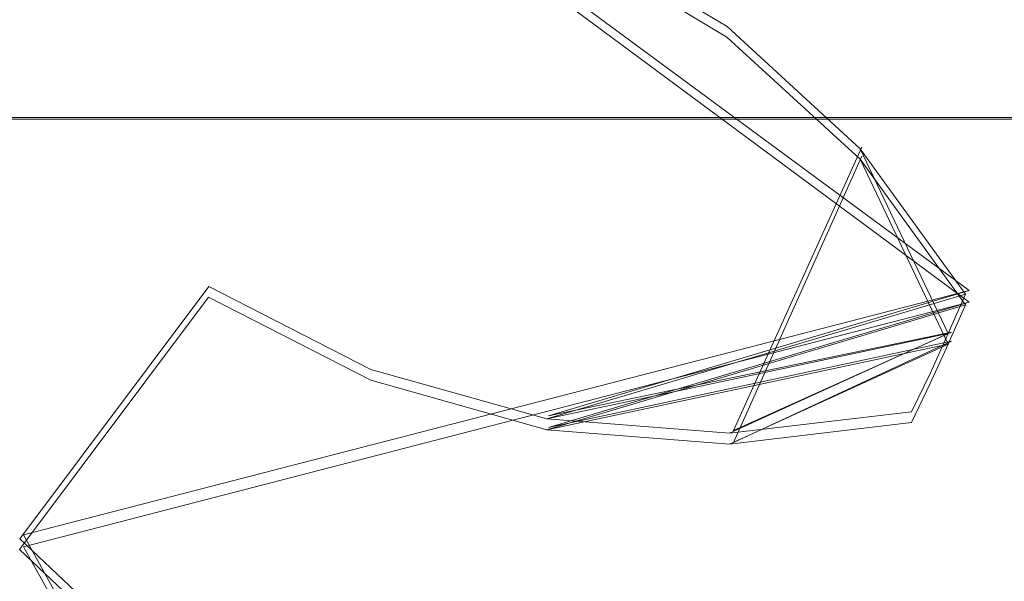
# Model space of a CAD drawing. Extents: x -1199 to 1, y -10 to 13.
# Drawn here: x -464 to -461, y -2 to 0 of the extents above; entities that cross this region are included whole.
import ezdxf

# ---------------------------------------------------------------- set-up
doc = ezdxf.new("R2010")
doc.units = 0
doc.header["$LTSCALE"] = 500
doc.header["$MEASUREMENT"] = 0
doc.layers.add('DWXOUTLINES', color=7, linetype='Continuous')
doc.layers.add('EXC-CHROM', color=7, linetype='Continuous')

msp = doc.modelspace()

# ---------------------------------------------------------------- linework, layer by layer
at = {"layer": 'DWXOUTLINES', "color": 0, "lineweight": 0}
for p, q in [((-462.86, 0.49, 1387.08), (-460.96, -0.91, 1387.08)), ((-462.86, 0.49, 1381.08), (-460.96, -0.91, 1381.08)), ((-462.86, 0.49, 1373.08), (-460.96, -0.91, 1373.08)), ((-462.86, 0.49, 1367.08), (-460.96, -0.91, 1367.08)), ((-460.96, -0.95, 12.5), (-462.86, 0.46, 12.5)), ((-460.96, -0.95, 18.49), (-462.86, 0.46, 18.49)), ((-460.96, -0.95, 26.49), (-462.86, 0.46, 26.49)), ((-460.96, -0.95, 32.49), (-462.86, 0.46, 32.49)), ((-59.42, -0.33, 10.86), (-1198.78, -0.33, 10.86)), ((-59.42, -0.33, 11.5), (-1198.78, -0.33, 11.5)), ((-461.32, -0.43, 1373.08), (-461.75, -1.38, 1373.08)), ((-461.32, -0.43, 1381.08), (-461.75, -1.38, 1381.08)), ((-461.75, -1.42, 18.49), (-461.32, -0.46, 18.49)), ((-461.75, -1.42, 26.49), (-461.32, -0.46, 26.49)), ((-460.96, -0.91, 1387.08), (-464.13, -1.73, 1387.08)), ((-460.96, -0.91, 1381.08), (-464.13, -1.73, 1381.08)), ((-460.96, -0.91, 1373.08), (-464.13, -1.73, 1373.08)), ((-460.96, -0.91, 1367.08), (-464.13, -1.73, 1367.08)), ((-460.96, -0.91, 1367.08), (-462.37, -1.33, 1367.08)), ((-460.96, -0.91, 1387.08), (-462.37, -1.33, 1387.08)), ((-460.96, -0.91, 1381.08), (-460.96, -0.91, 1387.08)), ((-460.96, -0.91, 1367.08), (-460.96, -0.91, 1373.08)), ((-464.13, -1.77, 12.5), (-460.96, -0.95, 12.5)), ((-464.13, -1.77, 18.49), (-460.96, -0.95, 18.49)), ((-464.13, -1.77, 26.49), (-460.96, -0.95, 26.49)), ((-464.13, -1.77, 32.49), (-460.96, -0.95, 32.49)), ((-462.37, -1.37, 12.5), (-460.96, -0.95, 12.5)), ((-462.37, -1.37, 32.49), (-460.96, -0.95, 32.49)), ((-460.96, -0.95, 18.49), (-460.96, -0.95, 12.5)), ((-460.96, -0.95, 32.49), (-460.96, -0.95, 26.49)), ((-461.02, -1.05, 1367.08), (-462.37, -1.33, 1367.08)), ((-461.02, -1.05, 1387.08), (-462.37, -1.33, 1387.08)), ((-461.02, -1.05, 1367.08), (-461.75, -1.38, 1367.08)), ((-461.02, -1.05, 1387.08), (-461.75, -1.38, 1387.08)), ((-462.37, -1.37, 12.5), (-461.02, -1.08, 12.5)), ((-462.37, -1.37, 32.49), (-461.02, -1.08, 32.49)), ((-461.75, -1.42, 12.5), (-461.02, -1.08, 12.5)), ((-461.75, -1.42, 32.49), (-461.02, -1.08, 32.49)), ((-464.13, -1.73, 1381.08), (-462.99, -3.78, 1381.08)), ((-464.13, -1.73, 1387.08), (-462.99, -3.78, 1387.08)), ((-464.13, -1.73, 1381.08), (-464.13, -1.73, 1387.08)), ((-464.13, -1.73, 1367.08), (-462.99, -3.78, 1367.08)), ((-464.13, -1.73, 1373.08), (-462.99, -3.78, 1373.08)), ((-464.13, -1.73, 1367.08), (-464.13, -1.73, 1373.08)), ((-464.13, -1.77, 12.5), (-464.13, -1.77, 18.49)), ((-462.99, -3.81, 18.49), (-464.13, -1.77, 18.49)), ((-462.99, -3.81, 12.5), (-464.13, -1.77, 12.5)), ((-464.13, -1.77, 32.49), (-464.13, -1.77, 26.49)), ((-462.99, -3.81, 26.49), (-464.13, -1.77, 26.49)), ((-462.99, -3.81, 32.49), (-464.13, -1.77, 32.49))]:
    msp.add_line(p, q, dxfattribs=at)
at = {"layer": 'EXC-CHROM', "lineweight": 0}
for points, invisible_edges in [([(-1198.7922, -0.337, 11.4964), (-1198.7927, 4.8498, 11.4964), (-59.425, 4.8516, 11.4964), (-1198.7922, -0.337, 11.4964)], 12), ([(-59.4252, -0.3352, 11.4964), (-1198.7922, -0.337, 11.4964), (-59.425, 4.8516, 11.4964), (-59.4252, -0.3352, 11.4964)], 11), ([(-59.425, 2.7763, 10.858), (-1198.7927, 2.774, 10.858), (-1198.7922, -0.337, 10.858), (-59.425, 2.7763, 10.858)], 13), ([(-59.425, 2.7763, 10.858), (-1198.7922, -0.337, 10.858), (-59.4252, -0.3352, 10.858), (-59.425, 2.7763, 10.858)], 9), ([(-475.939, 0.796, 12.4961), (-463.5095, -0.9329, 12.4961), (-472.7563, -2.6557, 12.4961), (-475.939, 0.796, 12.4961)], 15), ([(-475.939, 0.796, 12.4961), (-462.8704, 0.4582, 12.4961), (-463.5095, -0.9329, 12.4961), (-475.939, 0.796, 12.4961)], 15), ([(-463.5089, -0.8972, 1381.0796), (-466.6725, 0.3049, 1381.0796), (-466.2979, 0.8034, 1381.0796), (-463.5089, -0.8972, 1381.0796)], 13), ([(-466.6725, 0.3049, 1373.082), (-463.5089, -0.8972, 1373.082), (-466.2979, 0.8034, 1373.082), (-466.6725, 0.3049, 1373.082)], 15), ([(-462.8702, 0.4943, 1381.0796), (-463.5089, -0.8972, 1381.0796), (-466.2979, 0.8034, 1381.0796), (-462.8702, 0.4943, 1381.0796)], 15), ([(-463.5089, -0.8972, 1373.082), (-462.8702, 0.4943, 1373.082), (-466.2979, 0.8034, 1373.082), (-463.5089, -0.8972, 1373.082)], 15), ([(-466.298, 0.7676, 18.4943), (-466.6722, 0.2687, 18.4943), (-463.5095, -0.9329, 18.4943), (-466.298, 0.7676, 18.4943)], 15), ([(-466.6722, 0.2687, 26.4919), (-466.298, 0.7676, 26.4919), (-463.5095, -0.9329, 26.4919), (-466.6722, 0.2687, 26.4919)], 15), ([(-462.8704, 0.4582, 18.4943), (-466.298, 0.7676, 18.4943), (-463.5095, -0.9329, 18.4943), (-462.8704, 0.4582, 18.4943)], 15), ([(-466.298, 0.7676, 26.4919), (-462.8704, 0.4582, 26.4919), (-463.5095, -0.9329, 26.4919), (-466.298, 0.7676, 26.4919)], 15), ([(-463.5089, -0.8972, 1387.0776), (-462.8702, 0.4943, 1387.0776), (-476.2632, 0.1229, 1387.0776), (-463.5089, -0.8972, 1387.0776)], 15), ([(-463.5089, -0.8972, 1367.0837), (-466.6725, 0.3049, 1367.0837), (-462.8702, 0.4943, 1367.0837), (-463.5089, -0.8972, 1367.0837)], 15), ([(-462.2939, 0.2888, 1367.0837), (-463.5089, -0.8972, 1367.0837), (-462.8702, 0.4943, 1367.0837), (-462.2939, 0.2888, 1367.0837)], 15), ([(-463.5089, -0.8972, 1387.0776), (-462.2939, 0.2888, 1387.0776), (-462.8702, 0.4943, 1387.0776), (-463.5089, -0.8972, 1387.0776)], 15), ([(-462.2939, 0.2888, 1381.0796), (-463.5089, -0.8972, 1381.0796), (-462.8702, 0.4943, 1381.0796), (-462.2939, 0.2888, 1381.0796)], 15), ([(-463.5089, -0.8972, 1373.082), (-462.2939, 0.2888, 1373.082), (-462.8702, 0.4943, 1373.082), (-463.5089, -0.8972, 1373.082)], 15), ([(-462.8704, 0.4582, 32.4901), (-466.6722, 0.2687, 32.4901), (-463.5095, -0.9329, 32.4901), (-462.8704, 0.4582, 32.4901)], 15), ([(-462.294, 0.2521, 32.4901), (-462.8704, 0.4582, 32.4901), (-463.5095, -0.9329, 32.4901), (-462.294, 0.2521, 32.4901)], 15), ([(-462.8704, 0.4582, 12.4961), (-462.294, 0.2521, 12.4961), (-463.5095, -0.9329, 12.4961), (-462.8704, 0.4582, 12.4961)], 15), ([(-462.294, 0.2521, 18.4943), (-462.8704, 0.4582, 18.4943), (-463.5095, -0.9329, 18.4943), (-462.294, 0.2521, 18.4943)], 15), ([(-462.8704, 0.4582, 26.4919), (-462.294, 0.2521, 26.4919), (-463.5095, -0.9329, 26.4919), (-462.8704, 0.4582, 26.4919)], 15), ([(-466.9338, 0.0538, 1381.0796), (-455.2896, -0.2708, 1381.0796), (-456.1061, 0.4238, 1381.0796), (-466.9338, 0.0538, 1381.0796)], 15), ([(-463.5089, -0.8972, 1367.0837), (-467.1445, -0.1076, 1367.0837), (-466.6725, 0.3049, 1367.0837), (-463.5089, -0.8972, 1367.0837)], 15), ([(-464.1422, -1.7425, 1381.0796), (-467.1445, -0.1076, 1381.0796), (-466.6725, 0.3049, 1381.0796), (-464.1422, -1.7425, 1381.0796)], 13), ([(-467.1445, -0.1076, 1373.082), (-464.1422, -1.7425, 1373.082), (-466.6725, 0.3049, 1373.082), (-467.1445, -0.1076, 1373.082)], 15), ([(-463.5089, -0.8972, 1381.0796), (-464.1422, -1.7425, 1381.0796), (-466.6725, 0.3049, 1381.0796), (-463.5089, -0.8972, 1381.0796)], 15), ([(-464.1422, -1.7425, 1373.082), (-463.5089, -0.8972, 1373.082), (-466.6725, 0.3049, 1373.082), (-464.1422, -1.7425, 1373.082)], 15), ([(-466.6722, 0.2687, 32.4901), (-467.1452, -0.1438, 32.4901), (-463.5095, -0.9329, 32.4901), (-466.6722, 0.2687, 32.4901)], 15), ([(-463.5095, -0.9329, 18.4943), (-466.6722, 0.2687, 18.4943), (-464.1433, -1.7787, 18.4943), (-463.5095, -0.9329, 18.4943)], 15), ([(-466.6722, 0.2687, 26.4919), (-463.5095, -0.9329, 26.4919), (-464.1433, -1.7787, 26.4919), (-466.6722, 0.2687, 26.4919)], 15), ([(-461.7711, -0.0259, 1367.0837), (-463.5089, -0.8972, 1367.0837), (-462.2939, 0.2888, 1367.0837), (-461.7711, -0.0259, 1367.0837)], 15), ([(-463.5089, -0.8972, 1387.0776), (-461.7711, -0.0259, 1387.0776), (-462.2939, 0.2888, 1387.0776), (-463.5089, -0.8972, 1387.0776)], 15), ([(-462.9656, -1.175, 1381.0796), (-463.5089, -0.8972, 1381.0796), (-462.2939, 0.2888, 1381.0796), (-462.9656, -1.175, 1381.0796)], 15), ([(-463.5089, -0.8972, 1373.082), (-462.9656, -1.175, 1373.082), (-462.2939, 0.2888, 1373.082), (-463.5089, -0.8972, 1373.082)], 15), ([(-461.7711, -0.0259, 1381.0796), (-462.9656, -1.175, 1381.0796), (-462.2939, 0.2888, 1381.0796), (-461.7711, -0.0259, 1381.0796)], 15), ([(-462.9656, -1.175, 1373.082), (-461.7711, -0.0259, 1373.082), (-462.2939, 0.2888, 1373.082), (-462.9656, -1.175, 1373.082)], 15), ([(-461.7711, -0.0259, 1387.0776), (-461.7711, -0.0259, 1381.0796), (-462.2939, 0.2888, 1387.0776), (-461.7711, -0.0259, 1387.0776)], 11), ([(-462.2939, 0.2888, 1381.0796), (-462.2939, 0.2888, 1387.0776), (-461.7711, -0.0259, 1381.0796), (-462.2939, 0.2888, 1381.0796)], 11), ([(-461.7711, -0.0259, 1373.082), (-461.7711, -0.0259, 1367.0837), (-462.2939, 0.2888, 1373.082), (-461.7711, -0.0259, 1373.082)], 11), ([(-462.2939, 0.2888, 1367.0837), (-462.2939, 0.2888, 1373.082), (-461.7711, -0.0259, 1367.0837), (-462.2939, 0.2888, 1367.0837)], 11), ([(-461.7723, -0.0611, 32.4901), (-462.294, 0.2521, 32.4901), (-463.5095, -0.9329, 32.4901), (-461.7723, -0.0611, 32.4901)], 15), ([(-462.294, 0.2521, 12.4961), (-461.7723, -0.0611, 12.4961), (-463.5095, -0.9329, 12.4961), (-462.294, 0.2521, 12.4961)], 15), ([(-462.294, 0.2521, 18.4943), (-463.5095, -0.9329, 18.4943), (-462.9658, -1.2108, 18.4943), (-462.294, 0.2521, 18.4943)], 15), ([(-463.5095, -0.9329, 26.4919), (-462.294, 0.2521, 26.4919), (-462.9658, -1.2108, 26.4919), (-463.5095, -0.9329, 26.4919)], 15), ([(-461.7723, -0.0611, 18.4943), (-462.294, 0.2521, 18.4943), (-462.9658, -1.2108, 18.4943), (-461.7723, -0.0611, 18.4943)], 15), ([(-462.294, 0.2521, 26.4919), (-461.7723, -0.0611, 26.4919), (-462.9658, -1.2108, 26.4919), (-462.294, 0.2521, 26.4919)], 15), ([(-461.7723, -0.0611, 18.4943), (-461.7723, -0.0611, 12.4961), (-462.294, 0.2521, 18.4943), (-461.7723, -0.0611, 18.4943)], 11), ([(-462.294, 0.2521, 12.4961), (-462.294, 0.2521, 18.4943), (-461.7723, -0.0611, 12.4961), (-462.294, 0.2521, 12.4961)], 11), ([(-461.7723, -0.0611, 32.4901), (-461.7723, -0.0611, 26.4919), (-462.294, 0.2521, 32.4901), (-461.7723, -0.0611, 32.4901)], 11), ([(-462.294, 0.2521, 26.4919), (-462.294, 0.2521, 32.4901), (-461.7723, -0.0611, 26.4919), (-462.294, 0.2521, 26.4919)], 11), ([(-455.5109, -0.1274, 26.4918), (-455.9215, 0.2199, 26.4918), (-467.1409, -0.1411, 26.4918), (-455.5109, -0.1274, 26.4918)], 15), ([(-455.9215, 0.2199, 26.4918), (-466.7307, 0.2072, 26.4918), (-467.1409, -0.1411, 26.4918), (-455.9215, 0.2199, 26.4918)], 15), ([(-466.7307, 0.2072, 18.4942), (-455.9215, 0.2199, 18.4942), (-467.1409, -0.1411, 18.4942), (-466.7307, 0.2072, 18.4942)], 15), ([(-467.1409, -0.1411, 18.4942), (-455.9215, 0.2199, 18.4942), (-455.5109, -0.1274, 18.4942), (-467.1409, -0.1411, 18.4942)], 15), ([(-472.7839, -2.6554, 1387.0776), (-463.5089, -0.8972, 1387.0776), (-476.2632, 0.1229, 1387.0776), (-472.7839, -2.6554, 1387.0776)], 15), ([(-450.8027, -2.9131, 1373.082), (-471.868, -2.8879, 1373.082), (-466.9338, 0.0538, 1373.082), (-450.8027, -2.9131, 1373.082)], 12), ([(-471.868, -2.8879, 1381.0796), (-450.8027, -2.9131, 1381.0796), (-466.9338, 0.0538, 1381.0796), (-471.868, -2.8879, 1381.0796)], 10), ([(-455.2896, -0.2708, 1373.082), (-466.9338, 0.0538, 1373.082), (-455.73, 0.0412, 1373.082), (-455.2896, -0.2708, 1373.082)], 15), ([(-455.2896, -0.2708, 1373.082), (-450.8027, -2.9131, 1373.082), (-466.9338, 0.0538, 1373.082), (-455.2896, -0.2708, 1373.082)], 14), ([(-450.8027, -2.9131, 1381.0796), (-455.2896, -0.2708, 1381.0796), (-466.9338, 0.0538, 1381.0796), (-450.8027, -2.9131, 1381.0796)], 14), ([(-461.3254, -0.4351, 1367.0837), (-463.5089, -0.8972, 1367.0837), (-461.7711, -0.0259, 1367.0837), (-461.3254, -0.4351, 1367.0837)], 15), ([(-463.5089, -0.8972, 1387.0776), (-461.3254, -0.4351, 1387.0776), (-461.7711, -0.0259, 1387.0776), (-463.5089, -0.8972, 1387.0776)], 15), ([(-462.3757, -1.3409, 1381.0796), (-462.9656, -1.175, 1381.0796), (-461.7711, -0.0259, 1381.0796), (-462.3757, -1.3409, 1381.0796)], 15), ([(-462.9656, -1.175, 1373.082), (-462.3757, -1.3409, 1373.082), (-461.7711, -0.0259, 1373.082), (-462.9656, -1.175, 1373.082)], 15), ([(-461.3254, -0.4351, 1381.0796), (-462.3757, -1.3409, 1381.0796), (-461.7711, -0.0259, 1381.0796), (-461.3254, -0.4351, 1381.0796)], 15), ([(-462.3757, -1.3409, 1373.082), (-461.3254, -0.4351, 1373.082), (-461.7711, -0.0259, 1373.082), (-462.3757, -1.3409, 1373.082)], 15), ([(-461.3254, -0.4351, 1387.0776), (-461.3254, -0.4351, 1381.0796), (-461.7711, -0.0259, 1387.0776), (-461.3254, -0.4351, 1387.0776)], 11), ([(-461.7711, -0.0259, 1381.0796), (-461.7711, -0.0259, 1387.0776), (-461.3254, -0.4351, 1381.0796), (-461.7711, -0.0259, 1381.0796)], 11), ([(-461.3254, -0.4351, 1373.082), (-461.3254, -0.4351, 1367.0837), (-461.7711, -0.0259, 1373.082), (-461.3254, -0.4351, 1373.082)], 11), ([(-461.7711, -0.0259, 1367.0837), (-461.7711, -0.0259, 1373.082), (-461.3254, -0.4351, 1367.0837), (-461.7711, -0.0259, 1367.0837)], 11), ([(-461.3256, -0.4703, 32.4901), (-461.7723, -0.0611, 32.4901), (-463.5095, -0.9329, 32.4901), (-461.3256, -0.4703, 32.4901)], 15), ([(-461.7723, -0.0611, 12.4961), (-461.3256, -0.4703, 12.4961), (-463.5095, -0.9329, 12.4961), (-461.7723, -0.0611, 12.4961)], 15), ([(-461.7723, -0.0611, 18.4943), (-462.9658, -1.2108, 18.4943), (-462.3759, -1.3775, 18.4943), (-461.7723, -0.0611, 18.4943)], 15), ([(-462.9658, -1.2108, 26.4919), (-461.7723, -0.0611, 26.4919), (-462.3759, -1.3775, 26.4919), (-462.9658, -1.2108, 26.4919)], 15), ([(-461.3256, -0.4703, 18.4943), (-461.7723, -0.0611, 18.4943), (-462.3759, -1.3775, 18.4943), (-461.3256, -0.4703, 18.4943)], 15), ([(-461.7723, -0.0611, 26.4919), (-461.3256, -0.4703, 26.4919), (-462.3759, -1.3775, 26.4919), (-461.7723, -0.0611, 26.4919)], 15), ([(-461.3256, -0.4703, 18.4943), (-461.3256, -0.4703, 12.4961), (-461.7723, -0.0611, 18.4943), (-461.3256, -0.4703, 18.4943)], 11), ([(-461.7723, -0.0611, 12.4961), (-461.7723, -0.0611, 18.4943), (-461.3256, -0.4703, 12.4961), (-461.7723, -0.0611, 12.4961)], 11), ([(-461.3256, -0.4703, 32.4901), (-461.3256, -0.4703, 26.4919), (-461.7723, -0.0611, 32.4901), (-461.3256, -0.4703, 32.4901)], 11), ([(-461.7723, -0.0611, 26.4919), (-461.7723, -0.0611, 32.4901), (-461.3256, -0.4703, 26.4919), (-461.7723, -0.0611, 26.4919)], 11), ([(-455.5109, -0.1274, 26.4918), (-468.119, -0.5996, 26.4918), (-455.0429, -0.3985, 26.4918), (-455.5109, -0.1274, 26.4918)], 15), ([(-455.5109, -0.1274, 26.4918), (-467.1409, -0.1411, 26.4918), (-468.119, -0.5996, 26.4918), (-455.5109, -0.1274, 26.4918)], 15), ([(-467.1409, -0.1411, 18.4942), (-455.5109, -0.1274, 18.4942), (-468.119, -0.5996, 18.4942), (-467.1409, -0.1411, 18.4942)], 15), ([(-468.119, -0.5996, 18.4942), (-455.5109, -0.1274, 18.4942), (-455.0429, -0.3985, 18.4942), (-468.119, -0.5996, 18.4942)], 15), ([(-463.5089, -0.8972, 1367.0837), (-467.6945, -0.4167, 1367.0837), (-467.1445, -0.1076, 1367.0837), (-463.5089, -0.8972, 1367.0837)], 15), ([(-464.1422, -1.7425, 1381.0796), (-465.3094, -2.7622, 1381.0796), (-467.1445, -0.1076, 1381.0796), (-464.1422, -1.7425, 1381.0796)], 15), ([(-465.3094, -2.7622, 1373.082), (-464.1422, -1.7425, 1373.082), (-467.1445, -0.1076, 1373.082), (-465.3094, -2.7622, 1373.082)], 15), ([(-467.1452, -0.1438, 32.4901), (-467.6952, -0.4524, 32.4901), (-463.5095, -0.9329, 32.4901), (-467.1452, -0.1438, 32.4901)], 15), ([(-1198.7922, -0.337, 11.4964), (-59.4252, -0.3352, 11.4964), (-1198.7922, -0.337, 10.858), (-1198.7922, -0.337, 11.4964)], 10), ([(-1198.7922, -0.337, 10.858), (-59.4252, -0.3352, 11.4964), (-59.4252, -0.3352, 10.858), (-1198.7922, -0.337, 10.858)], 13), ([(-464.1422, -1.7425, 1367.0837), (-468.2996, -0.6066, 1367.0837), (-467.6945, -0.4167, 1367.0837), (-464.1422, -1.7425, 1367.0837)], 15), ([(-455.0429, -0.3985, 26.4918), (-468.119, -0.5996, 26.4918), (-450.1452, -2.5077, 26.4918), (-455.0429, -0.3985, 26.4918)], 15), ([(-468.119, -0.5996, 18.4942), (-455.0429, -0.3985, 18.4942), (-450.1452, -2.5077, 18.4942), (-468.119, -0.5996, 18.4942)], 15), ([(-463.5089, -0.8972, 1367.0837), (-464.1422, -1.7425, 1367.0837), (-467.6945, -0.4167, 1367.0837), (-463.5089, -0.8972, 1367.0837)], 15), ([(-463.5095, -0.9329, 32.4901), (-467.6952, -0.4524, 32.4901), (-464.1433, -1.7787, 32.4901), (-463.5095, -0.9329, 32.4901)], 15), ([(-462.9656, -1.175, 1367.0837), (-463.5089, -0.8972, 1367.0837), (-461.3254, -0.4351, 1367.0837), (-462.9656, -1.175, 1367.0837)], 15), ([(-463.5089, -0.8972, 1387.0776), (-462.9656, -1.175, 1387.0776), (-461.3254, -0.4351, 1387.0776), (-463.5089, -0.8972, 1387.0776)], 15), ([(-462.3757, -1.3409, 1367.0837), (-462.9656, -1.175, 1367.0837), (-461.3254, -0.4351, 1367.0837), (-462.3757, -1.3409, 1367.0837)], 15), ([(-462.9656, -1.175, 1387.0776), (-462.3757, -1.3409, 1387.0776), (-461.3254, -0.4351, 1387.0776), (-462.9656, -1.175, 1387.0776)], 15), ([(-460.9732, -0.9227, 1367.0837), (-462.3757, -1.3409, 1367.0837), (-461.3254, -0.4351, 1367.0837), (-460.9732, -0.9227, 1367.0837)], 14), ([(-462.3757, -1.3409, 1387.0776), (-460.9732, -0.9227, 1387.0776), (-461.3254, -0.4351, 1387.0776), (-462.3757, -1.3409, 1387.0776)], 14), ([(-461.7633, -1.3886, 1381.0796), (-462.3757, -1.3409, 1381.0796), (-461.3254, -0.4351, 1381.0796), (-461.7633, -1.3886, 1381.0796)], 15), ([(-462.3757, -1.3409, 1373.082), (-461.7633, -1.3886, 1373.082), (-461.3254, -0.4351, 1373.082), (-462.3757, -1.3409, 1373.082)], 15), ([(-461.0306, -1.055, 1381.0796), (-461.7633, -1.3886, 1381.0796), (-461.3254, -0.4351, 1381.0796), (-461.0306, -1.055, 1381.0796)], 10), ([(-461.7633, -1.3886, 1373.082), (-461.0306, -1.055, 1373.082), (-461.3254, -0.4351, 1373.082), (-461.7633, -1.3886, 1373.082)], 12), ([(-461.3254, -0.4351, 1381.0796), (-461.3254, -0.4351, 1387.0776), (-460.9732, -0.9227, 1381.0796), (-461.3254, -0.4351, 1381.0796)], 11), ([(-461.3254, -0.4351, 1387.0776), (-460.9732, -0.9227, 1387.0776), (-460.9732, -0.9227, 1381.0796), (-461.3254, -0.4351, 1387.0776)], 14), ([(-461.3254, -0.4351, 1373.082), (-460.9732, -0.9227, 1373.082), (-460.9732, -0.9227, 1367.0837), (-461.3254, -0.4351, 1373.082)], 14), ([(-461.3254, -0.4351, 1367.0837), (-461.3254, -0.4351, 1373.082), (-460.9732, -0.9227, 1367.0837), (-461.3254, -0.4351, 1367.0837)], 11), ([(-461.3256, -0.4703, 32.4901), (-463.5095, -0.9329, 32.4901), (-462.9658, -1.2108, 32.4901), (-461.3256, -0.4703, 32.4901)], 15), ([(-463.5095, -0.9329, 12.4961), (-461.3256, -0.4703, 12.4961), (-462.9658, -1.2108, 12.4961), (-463.5095, -0.9329, 12.4961)], 15), ([(-461.3256, -0.4703, 32.4901), (-462.9658, -1.2108, 32.4901), (-462.3759, -1.3775, 32.4901), (-461.3256, -0.4703, 32.4901)], 15), ([(-462.9658, -1.2108, 12.4961), (-461.3256, -0.4703, 12.4961), (-462.3759, -1.3775, 12.4961), (-462.9658, -1.2108, 12.4961)], 15), ([(-460.9728, -0.9589, 32.4901), (-461.3256, -0.4703, 32.4901), (-462.3759, -1.3775, 32.4901), (-460.9728, -0.9589, 32.4901)], 11), ([(-461.3256, -0.4703, 12.4961), (-460.9728, -0.9589, 12.4961), (-462.3759, -1.3775, 12.4961), (-461.3256, -0.4703, 12.4961)], 13), ([(-461.3256, -0.4703, 18.4943), (-462.3759, -1.3775, 18.4943), (-461.7635, -1.4253, 18.4943), (-461.3256, -0.4703, 18.4943)], 15), ([(-462.3759, -1.3775, 26.4919), (-461.3256, -0.4703, 26.4919), (-461.7635, -1.4253, 26.4919), (-462.3759, -1.3775, 26.4919)], 15), ([(-461.0308, -1.0908, 18.4943), (-461.3256, -0.4703, 18.4943), (-461.7635, -1.4253, 18.4943), (-461.0308, -1.0908, 18.4943)], 10), ([(-461.3256, -0.4703, 26.4919), (-461.0308, -1.0908, 26.4919), (-461.7635, -1.4253, 26.4919), (-461.3256, -0.4703, 26.4919)], 12), ([(-460.9728, -0.9589, 12.4961), (-461.3256, -0.4703, 12.4961), (-460.9728, -0.9589, 18.4943), (-460.9728, -0.9589, 12.4961)], 10), ([(-461.3256, -0.4703, 18.4943), (-460.9728, -0.9589, 18.4943), (-461.3256, -0.4703, 12.4961), (-461.3256, -0.4703, 18.4943)], 14), ([(-460.9728, -0.9589, 26.4919), (-461.3256, -0.4703, 26.4919), (-460.9728, -0.9589, 32.4901), (-460.9728, -0.9589, 26.4919)], 10), ([(-461.3256, -0.4703, 32.4901), (-460.9728, -0.9589, 32.4901), (-461.3256, -0.4703, 26.4919), (-461.3256, -0.4703, 32.4901)], 14), ([(-450.1452, -2.5077, 26.4918), (-468.119, -0.5996, 26.4918), (-472.5006, -2.534, 26.4918), (-450.1452, -2.5077, 26.4918)], 11), ([(-472.5006, -2.534, 18.4942), (-468.119, -0.5996, 18.4942), (-450.1452, -2.5077, 18.4942), (-472.5006, -2.534, 18.4942)], 11), ([(-464.1422, -1.7425, 1367.0837), (-465.3094, -2.7622, 1367.0837), (-468.2996, -0.6066, 1367.0837), (-464.1422, -1.7425, 1367.0837)], 15), ([(-472.7839, -2.6554, 1387.0776), (-464.1422, -1.7425, 1387.0776), (-463.5089, -0.8972, 1387.0776), (-472.7839, -2.6554, 1387.0776)], 15), ([(-463.5089, -0.8972, 1387.0776), (-464.1422, -1.7425, 1387.0776), (-463.5089, -0.8972, 1381.0796), (-463.5089, -0.8972, 1387.0776)], 14), ([(-464.1422, -1.7425, 1381.0796), (-463.5089, -0.8972, 1381.0796), (-464.1422, -1.7425, 1387.0776), (-464.1422, -1.7425, 1381.0796)], 14), ([(-463.5089, -0.8972, 1373.082), (-464.1422, -1.7425, 1373.082), (-463.5089, -0.8972, 1367.0837), (-463.5089, -0.8972, 1373.082)], 14), ([(-464.1422, -1.7425, 1367.0837), (-463.5089, -0.8972, 1367.0837), (-464.1422, -1.7425, 1373.082), (-464.1422, -1.7425, 1367.0837)], 14), ([(-462.9656, -1.175, 1367.0837), (-462.9656, -1.175, 1373.082), (-463.5089, -0.8972, 1367.0837), (-462.9656, -1.175, 1367.0837)], 11), ([(-463.5089, -0.8972, 1373.082), (-463.5089, -0.8972, 1367.0837), (-462.9656, -1.175, 1373.082), (-463.5089, -0.8972, 1373.082)], 11), ([(-462.9656, -1.175, 1381.0796), (-462.9656, -1.175, 1387.0776), (-463.5089, -0.8972, 1381.0796), (-462.9656, -1.175, 1381.0796)], 11), ([(-463.5089, -0.8972, 1387.0776), (-463.5089, -0.8972, 1381.0796), (-462.9656, -1.175, 1387.0776), (-463.5089, -0.8972, 1387.0776)], 11), ([(-460.9732, -0.9227, 1387.0776), (-461.0306, -1.055, 1387.0776), (-460.9732, -0.9227, 1381.0796), (-460.9732, -0.9227, 1387.0776)], 10), ([(-461.0306, -1.055, 1381.0796), (-460.9732, -0.9227, 1381.0796), (-461.0306, -1.055, 1387.0776), (-461.0306, -1.055, 1381.0796)], 14), ([(-460.9732, -0.9227, 1373.082), (-461.0306, -1.055, 1373.082), (-460.9732, -0.9227, 1367.0837), (-460.9732, -0.9227, 1373.082)], 10), ([(-461.0306, -1.055, 1367.0837), (-460.9732, -0.9227, 1367.0837), (-461.0306, -1.055, 1373.082), (-461.0306, -1.055, 1367.0837)], 14), ([(-463.5095, -0.9329, 12.4961), (-464.1433, -1.7787, 12.4961), (-472.7563, -2.6557, 12.4961), (-463.5095, -0.9329, 12.4961)], 15), ([(-463.5095, -0.9329, 18.4943), (-464.1433, -1.7787, 18.4943), (-464.1433, -1.7787, 12.4961), (-463.5095, -0.9329, 18.4943)], 12), ([(-464.1433, -1.7787, 12.4961), (-463.5095, -0.9329, 12.4961), (-463.5095, -0.9329, 18.4943), (-464.1433, -1.7787, 12.4961)], 14), ([(-464.1433, -1.7787, 26.4919), (-463.5095, -0.9329, 26.4919), (-463.5095, -0.9329, 32.4901), (-464.1433, -1.7787, 26.4919)], 14), ([(-463.5095, -0.9329, 32.4901), (-464.1433, -1.7787, 32.4901), (-464.1433, -1.7787, 26.4919), (-463.5095, -0.9329, 32.4901)], 12), ([(-462.9658, -1.2108, 12.4961), (-462.9658, -1.2108, 18.4943), (-463.5095, -0.9329, 12.4961), (-462.9658, -1.2108, 12.4961)], 11), ([(-463.5095, -0.9329, 18.4943), (-463.5095, -0.9329, 12.4961), (-462.9658, -1.2108, 18.4943), (-463.5095, -0.9329, 18.4943)], 11), ([(-462.9658, -1.2108, 26.4919), (-462.9658, -1.2108, 32.4901), (-463.5095, -0.9329, 26.4919), (-462.9658, -1.2108, 26.4919)], 11), ([(-463.5095, -0.9329, 32.4901), (-463.5095, -0.9329, 26.4919), (-462.9658, -1.2108, 32.4901), (-463.5095, -0.9329, 32.4901)], 11), ([(-461.0308, -1.0908, 12.4961), (-460.9728, -0.9589, 12.4961), (-461.0308, -1.0908, 18.4943), (-461.0308, -1.0908, 12.4961)], 14), ([(-461.0308, -1.0908, 18.4943), (-460.9728, -0.9589, 12.4961), (-460.9728, -0.9589, 18.4943), (-461.0308, -1.0908, 18.4943)], 11), ([(-461.0308, -1.0908, 32.4901), (-460.9728, -0.9589, 26.4919), (-460.9728, -0.9589, 32.4901), (-461.0308, -1.0908, 32.4901)], 11), ([(-461.0308, -1.0908, 26.4919), (-460.9728, -0.9589, 26.4919), (-461.0308, -1.0908, 32.4901), (-461.0308, -1.0908, 26.4919)], 14), ([(-461.7633, -1.3886, 1367.0837), (-462.3757, -1.3409, 1367.0837), (-461.0306, -1.055, 1367.0837), (-461.7633, -1.3886, 1367.0837)], 9), ([(-462.3757, -1.3409, 1387.0776), (-461.7633, -1.3886, 1387.0776), (-461.0306, -1.055, 1387.0776), (-462.3757, -1.3409, 1387.0776)], 9), ([(-461.0306, -1.055, 1387.0776), (-461.0905, -1.1864, 1387.0776), (-461.0306, -1.055, 1381.0796), (-461.0306, -1.055, 1387.0776)], 14), ([(-461.0905, -1.1864, 1381.0796), (-461.0306, -1.055, 1381.0796), (-461.0905, -1.1864, 1387.0776), (-461.0905, -1.1864, 1381.0796)], 14), ([(-461.0306, -1.055, 1373.082), (-461.0905, -1.1864, 1373.082), (-461.0306, -1.055, 1367.0837), (-461.0306, -1.055, 1373.082)], 14), ([(-461.0905, -1.1864, 1367.0837), (-461.0306, -1.055, 1367.0837), (-461.0905, -1.1864, 1373.082), (-461.0905, -1.1864, 1367.0837)], 14), ([(-461.0308, -1.0908, 32.4901), (-462.3759, -1.3775, 32.4901), (-461.7635, -1.4253, 32.4901), (-461.0308, -1.0908, 32.4901)], 10), ([(-462.3759, -1.3775, 12.4961), (-461.0308, -1.0908, 12.4961), (-461.7635, -1.4253, 12.4961), (-462.3759, -1.3775, 12.4961)], 12), ([(-461.0912, -1.2226, 12.4961), (-461.0308, -1.0908, 12.4961), (-461.0912, -1.2226, 18.4943), (-461.0912, -1.2226, 12.4961)], 14), ([(-461.0308, -1.0908, 18.4943), (-461.0912, -1.2226, 18.4943), (-461.0308, -1.0908, 12.4961), (-461.0308, -1.0908, 18.4943)], 14), ([(-461.0912, -1.2226, 26.4919), (-461.0308, -1.0908, 26.4919), (-461.0912, -1.2226, 32.4901), (-461.0912, -1.2226, 26.4919)], 14), ([(-461.0308, -1.0908, 32.4901), (-461.0912, -1.2226, 32.4901), (-461.0308, -1.0908, 26.4919), (-461.0308, -1.0908, 32.4901)], 14), ([(-462.3757, -1.3409, 1367.0837), (-462.3757, -1.3409, 1373.082), (-462.9656, -1.175, 1367.0837), (-462.3757, -1.3409, 1367.0837)], 11), ([(-462.9656, -1.175, 1373.082), (-462.9656, -1.175, 1367.0837), (-462.3757, -1.3409, 1373.082), (-462.9656, -1.175, 1373.082)], 11), ([(-462.3757, -1.3409, 1381.0796), (-462.3757, -1.3409, 1387.0776), (-462.9656, -1.175, 1381.0796), (-462.3757, -1.3409, 1381.0796)], 11), ([(-462.9656, -1.175, 1387.0776), (-462.9656, -1.175, 1381.0796), (-462.3757, -1.3409, 1387.0776), (-462.9656, -1.175, 1387.0776)], 11), ([(-461.0905, -1.1864, 1381.0796), (-461.0905, -1.1864, 1387.0776), (-461.1539, -1.3168, 1381.0796), (-461.0905, -1.1864, 1381.0796)], 11), ([(-461.0905, -1.1864, 1387.0776), (-461.1539, -1.3168, 1387.0776), (-461.1539, -1.3168, 1381.0796), (-461.0905, -1.1864, 1387.0776)], 14), ([(-461.0905, -1.1864, 1373.082), (-461.1539, -1.3168, 1373.082), (-461.1539, -1.3168, 1367.0837), (-461.0905, -1.1864, 1373.082)], 14), ([(-461.0905, -1.1864, 1367.0837), (-461.0905, -1.1864, 1373.082), (-461.1539, -1.3168, 1367.0837), (-461.0905, -1.1864, 1367.0837)], 11), ([(-462.3759, -1.3775, 12.4961), (-462.3759, -1.3775, 18.4943), (-462.9658, -1.2108, 12.4961), (-462.3759, -1.3775, 12.4961)], 11), ([(-462.9658, -1.2108, 18.4943), (-462.9658, -1.2108, 12.4961), (-462.3759, -1.3775, 18.4943), (-462.9658, -1.2108, 18.4943)], 11), ([(-462.3759, -1.3775, 26.4919), (-462.3759, -1.3775, 32.4901), (-462.9658, -1.2108, 26.4919), (-462.3759, -1.3775, 26.4919)], 11), ([(-462.9658, -1.2108, 32.4901), (-462.9658, -1.2108, 26.4919), (-462.3759, -1.3775, 32.4901), (-462.9658, -1.2108, 32.4901)], 11), ([(-461.1536, -1.353, 12.4961), (-461.0912, -1.2226, 12.4961), (-461.1536, -1.353, 18.4943), (-461.1536, -1.353, 12.4961)], 14), ([(-461.0912, -1.2226, 18.4943), (-461.1536, -1.353, 18.4943), (-461.0912, -1.2226, 12.4961), (-461.0912, -1.2226, 18.4943)], 14), ([(-461.1536, -1.353, 26.4919), (-461.0912, -1.2226, 26.4919), (-461.1536, -1.353, 32.4901), (-461.1536, -1.353, 26.4919)], 14), ([(-461.0912, -1.2226, 32.4901), (-461.1536, -1.353, 32.4901), (-461.0912, -1.2226, 26.4919), (-461.0912, -1.2226, 32.4901)], 14), ([(-461.1539, -1.3168, 1367.0837), (-461.1539, -1.3168, 1373.082), (-461.7633, -1.3886, 1367.0837), (-461.1539, -1.3168, 1367.0837)], 11), ([(-461.7633, -1.3886, 1373.082), (-461.7633, -1.3886, 1367.0837), (-461.1539, -1.3168, 1373.082), (-461.7633, -1.3886, 1373.082)], 11), ([(-461.1539, -1.3168, 1381.0796), (-461.1539, -1.3168, 1387.0776), (-461.7633, -1.3886, 1381.0796), (-461.1539, -1.3168, 1381.0796)], 11), ([(-461.7633, -1.3886, 1387.0776), (-461.7633, -1.3886, 1381.0796), (-461.1539, -1.3168, 1387.0776), (-461.7633, -1.3886, 1387.0776)], 11), ([(-461.7633, -1.3886, 1367.0837), (-461.7633, -1.3886, 1373.082), (-462.3757, -1.3409, 1367.0837), (-461.7633, -1.3886, 1367.0837)], 11), ([(-462.3757, -1.3409, 1373.082), (-462.3757, -1.3409, 1367.0837), (-461.7633, -1.3886, 1373.082), (-462.3757, -1.3409, 1373.082)], 11), ([(-461.7633, -1.3886, 1381.0796), (-461.7633, -1.3886, 1387.0776), (-462.3757, -1.3409, 1381.0796), (-461.7633, -1.3886, 1381.0796)], 11), ([(-462.3757, -1.3409, 1387.0776), (-462.3757, -1.3409, 1381.0796), (-461.7633, -1.3886, 1387.0776), (-462.3757, -1.3409, 1387.0776)], 11), ([(-461.7635, -1.4253, 12.4961), (-461.7635, -1.4253, 18.4943), (-462.3759, -1.3775, 12.4961), (-461.7635, -1.4253, 12.4961)], 11), ([(-462.3759, -1.3775, 18.4943), (-462.3759, -1.3775, 12.4961), (-461.7635, -1.4253, 18.4943), (-462.3759, -1.3775, 18.4943)], 11), ([(-461.7635, -1.4253, 26.4919), (-461.7635, -1.4253, 32.4901), (-462.3759, -1.3775, 26.4919), (-461.7635, -1.4253, 26.4919)], 11), ([(-462.3759, -1.3775, 32.4901), (-462.3759, -1.3775, 26.4919), (-461.7635, -1.4253, 32.4901), (-462.3759, -1.3775, 32.4901)], 11), ([(-461.7635, -1.4253, 12.4961), (-461.1536, -1.353, 18.4943), (-461.7635, -1.4253, 18.4943), (-461.7635, -1.4253, 12.4961)], 13), ([(-461.1536, -1.353, 12.4961), (-461.1536, -1.353, 18.4943), (-461.7635, -1.4253, 12.4961), (-461.1536, -1.353, 12.4961)], 11), ([(-461.1536, -1.353, 26.4919), (-461.1536, -1.353, 32.4901), (-461.7635, -1.4253, 26.4919), (-461.1536, -1.353, 26.4919)], 11), ([(-461.7635, -1.4253, 26.4919), (-461.1536, -1.353, 32.4901), (-461.7635, -1.4253, 32.4901), (-461.7635, -1.4253, 26.4919)], 13), ([(-472.7839, -2.6554, 1387.0776), (-465.3094, -2.7622, 1387.0776), (-464.1422, -1.7425, 1387.0776), (-472.7839, -2.6554, 1387.0776)], 15), ([(-463.7023, -2.1583, 1367.0837), (-465.3094, -2.7622, 1367.0837), (-464.1422, -1.7425, 1367.0837), (-463.7023, -2.1583, 1367.0837)], 15), ([(-465.3094, -2.7622, 1387.0776), (-463.7022, -2.1583, 1387.0776), (-464.1422, -1.7425, 1387.0776), (-465.3094, -2.7622, 1387.0776)], 15), ([(-463.7022, -2.1583, 1381.0796), (-465.3094, -2.7622, 1381.0796), (-464.1422, -1.7425, 1381.0796), (-463.7022, -2.1583, 1381.0796)], 15), ([(-465.3094, -2.7622, 1373.082), (-463.7023, -2.1583, 1373.082), (-464.1422, -1.7425, 1373.082), (-465.3094, -2.7622, 1373.082)], 15), ([(-463.7022, -2.1583, 1387.0776), (-463.7022, -2.1583, 1381.0796), (-464.1422, -1.7425, 1387.0776), (-463.7022, -2.1583, 1387.0776)], 11), ([(-464.1422, -1.7425, 1381.0796), (-464.1422, -1.7425, 1387.0776), (-463.7022, -2.1583, 1381.0796), (-464.1422, -1.7425, 1381.0796)], 10), ([(-463.7023, -2.1583, 1373.082), (-463.7023, -2.1583, 1367.0837), (-464.1422, -1.7425, 1373.082), (-463.7023, -2.1583, 1373.082)], 11), ([(-464.1422, -1.7425, 1367.0837), (-464.1422, -1.7425, 1373.082), (-463.7023, -2.1583, 1367.0837), (-464.1422, -1.7425, 1367.0837)], 10), ([(-463.7025, -2.1945, 32.4901), (-464.1433, -1.7787, 32.4901), (-465.3101, -2.7979, 32.4901), (-463.7025, -2.1945, 32.4901)], 15), ([(-464.1433, -1.7787, 12.4961), (-463.7025, -2.1945, 12.4961), (-465.3101, -2.7979, 12.4961), (-464.1433, -1.7787, 12.4961)], 15), ([(-463.7025, -2.1945, 18.4943), (-464.1433, -1.7787, 18.4943), (-465.3101, -2.7979, 18.4943), (-463.7025, -2.1945, 18.4943)], 15), ([(-464.1433, -1.7787, 26.4919), (-463.7025, -2.1945, 26.4919), (-465.3101, -2.7979, 26.4919), (-464.1433, -1.7787, 26.4919)], 15), ([(-463.7025, -2.1945, 18.4943), (-463.7025, -2.1945, 12.4961), (-464.1433, -1.7787, 18.4943), (-463.7025, -2.1945, 18.4943)], 11), ([(-464.1433, -1.7787, 18.4943), (-463.7025, -2.1945, 12.4961), (-464.1433, -1.7787, 12.4961), (-464.1433, -1.7787, 18.4943)], 13), ([(-464.1433, -1.7787, 32.4901), (-463.7025, -2.1945, 26.4919), (-464.1433, -1.7787, 26.4919), (-464.1433, -1.7787, 32.4901)], 13), ([(-463.7025, -2.1945, 32.4901), (-463.7025, -2.1945, 26.4919), (-464.1433, -1.7787, 32.4901), (-463.7025, -2.1945, 32.4901)], 11)]:
    msp.add_3dface(points, dxfattribs=dict(at, invisible_edges=invisible_edges))

doc.saveas('drawing.dxf')
